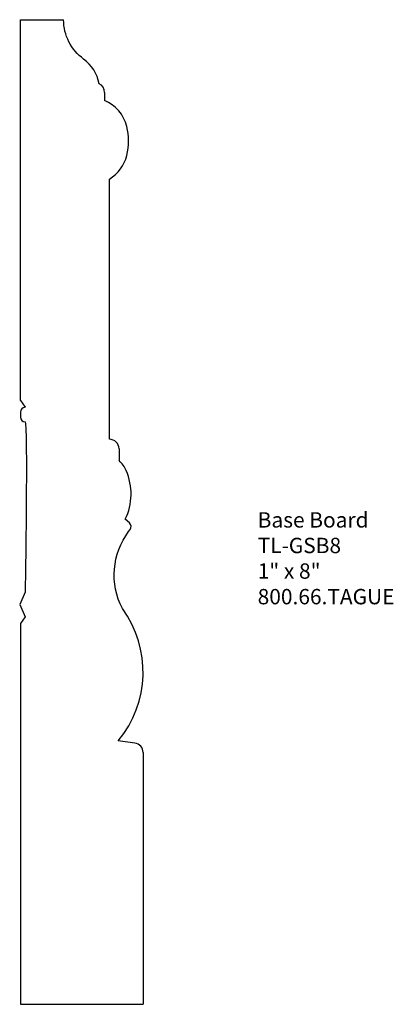
# Model space of a CAD drawing. Extents: x 0 to 3.04, y 0 to 8.02.
import ezdxf

# ---------------------------------------------------------------- set-up
doc = ezdxf.new("R2010")
doc.units = 0
doc.header["$MEASUREMENT"] = 0

msp = doc.modelspace()

# ---------------------------------------------------------------- linework, layer by layer
for p, q in [((0.0058, 4.9191), (0.0058, 8.0207)), ((0.0058, 8.0207), (0.3578, 8.0207)), ((0.6916, 7.428), (0.6916, 7.3633)), ((0.7309, 4.603), (0.7309, 6.7226)), ((0.8094, 4.5239), (0.8094, 4.4291)), ((0.0058, 3.1016), (0.0058, 0)), ((1.0058, 2.0501), (1.0058, 0)), ((0.0058, 0), (1.0058, 0))]:
    msp.add_line(p, q)
for points in [[(0.5214, 7.6997), (0.4187, 7.774), (0.3578, 7.8934), (0.3578, 8.0207)], [(0.6473, 7.4991), (0.6329, 7.5799), (0.5877, 7.6519), (0.5214, 7.6997)], [(0.6916, 7.428), (0.6916, 7.4583), (0.6744, 7.4859), (0.6473, 7.4991)], [(0.873, 7.1514), (0.8486, 7.2466), (0.7815, 7.3249), (0.6916, 7.3633)], [(0.873, 6.9144), (0.8929, 6.9921), (0.8929, 7.0737), (0.873, 7.1514)], [(0.7309, 6.7226), (0.8014, 6.7653), (0.8524, 6.8342), (0.873, 6.9144)], [(0.0058, 4.9191), (0.0058, 4.9191), (0.045, 4.8632), (0.045, 4.8632)], [(0.045, 4.8632), (0.0233, 4.8632), (0.0058, 4.8455), (0.0058, 4.8237)], [(0.0058, 4.8237), (0.0058, 4.8237), (0.0058, 4.7842), (0.0058, 4.7842)], [(0.8094, 4.5239), (0.8094, 4.5676), (0.7742, 4.603), (0.7309, 4.603)], [(0.8683, 4.3471), (0.8548, 4.3784), (0.8347, 4.4063), (0.8094, 4.4291)], [(0.8605, 3.951), (0.9204, 4.0756), (0.9233, 4.2203), (0.8683, 4.3471)], [(0.8941, 3.9216), (0.8941, 3.9216), (0.8605, 3.951), (0.8605, 3.951)], [(0.8368, 3.2229), (0.7321, 3.4251), (0.752, 3.6698), (0.888, 3.8523)], [(0.888, 3.8523), (0.888, 3.8523), (0.8997, 3.8681), (0.8997, 3.8681)], [(0.8997, 3.8681), (0.9121, 3.8846), (0.9096, 3.908), (0.8941, 3.9216)], [(0.045, 3.3584), (0.045, 3.3584), (0, 3.2562), (0, 3.2562)], [(0, 3.2562), (0, 3.2562), (0.045, 3.1574), (0.045, 3.1574)], [(0.8034, 2.1475), (1.0602, 2.4551), (1.074, 2.8997), (0.8368, 3.2229)], [(0.045, 3.1574), (0.045, 3.1574), (0.0058, 3.1016), (0.0058, 3.1016)], [(0.9382, 2.1284), (0.9382, 2.1284), (0.8034, 2.1475), (0.8034, 2.1475)], [(1.0058, 2.0501), (1.0058, 2.0895), (0.9769, 2.1229), (0.9382, 2.1284)]]:
    msp.add_open_spline(points, degree=3)
msp.add_open_spline([(0.0058, 4.7842), (0.0058, 4.7623), (0.0233, 4.7446), (0.045, 4.7446), (0.0667, 4.7446), (0.045, 3.3584), (0.045, 3.3584)], degree=3, knots=[24, 24, 24, 24, 25, 25, 25, 26, 26, 26, 26])

# ---------------------------------------------------------------- texts
at = {"insert": (1.9394, 4.0085), "char_height": 0.125, "width": 3.1939, "attachment_point": 1}
msp.add_mtext('{\\fArial|b0|i0|c0|p34;Base Board\\PTL-GSB8\\P1" x 8"\\P800.66.TAGUE}', dxfattribs=at)

doc.saveas('drawing.dxf')
